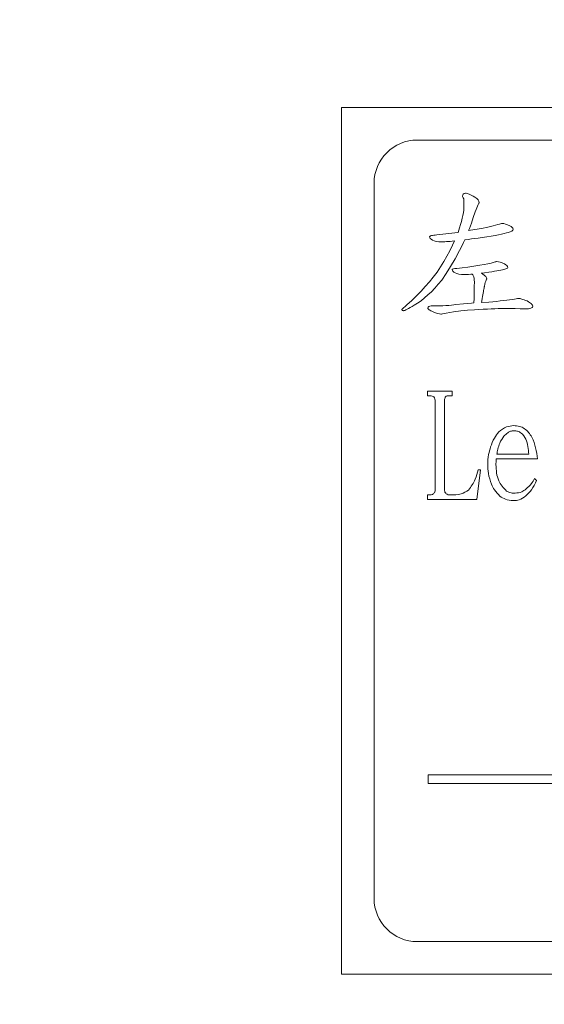
# Model space of a CAD drawing. Extents: x 5 to 2345, y 5 to 1607.
# Drawn here: x 1243 to 1256, y 906 to 928 of the extents above; entities that cross this region are included whole.
import ezdxf

# ---------------------------------------------------------------- set-up
doc = ezdxf.new("R2010")
doc.units = 0
doc.header["$LTSCALE"] = 6
doc.layers.get('DEFPOINTS').update_dxf_attribs({"linetype": 'CONTINUOUS'})
doc.layers.add('dim', color=225, linetype='CONTINUOUS')
doc.layers.add('EXT-600H-4D', color=7, linetype='CONTINUOUS')
doc.styles.get("Standard").update_dxf_attribs({"font": 'romant.shx', "bigfont": 'chineset.shx'})
doc.dimstyles.get("Standard").update_dxf_attribs({"dimtxt": 2.5, "dimasz": 2.5, "dimexe": 1.25, "dimexo": 0.625, "dimtad": 1, "dimdec": 4, "dimdsep": 46, "dimlunit": 6, "dimtxsty": 'Standard', "dimcen": 2.5, "dimadec": 0, "dimazin": 0, "dimtfac": 1, "dimtdec": 4, "dimtmove": 0, "dimatfit": 3, "dimfxl": 0, "dimtolj": 1, "dimtzin": 0, "dimarcsym": 0})

# ---------------------------------------------------------------- blocks, each defined once
blk = doc.blocks.new('*D12')
at = {"layer": 'DEFPOINTS', "color": 0}
for p in [(1213.861, 1089.291), (1141.861, 789.291), (1336.258, 789.291)]:
    blk.add_point(p, dxfattribs=at)
at = {"layer": 'dim', "color": 225, "lineweight": -2}
for p, q in [((1218.736, 1089.291), (1341.133, 1089.291)), ((1336.258, 1073.041), (1336.258, 805.541)), ((1146.736, 789.291), (1341.133, 789.291))]:
    blk.add_line(p, q, dxfattribs=at)
at = {"layer": 'dim', "color": 225}
for points in [[(1333.55, 1073.041), (1338.966, 1073.041), (1336.258, 1089.291)], [(1333.55, 805.541), (1338.966, 805.541), (1336.258, 789.291)]]:
    blk.add_solid(points, dxfattribs=at)
at = {"layer": 'dim', "color": 220, "insert": (1321.633, 939.291), "char_height": 19.5, "attachment_point": 5, "rotation": 90}
blk.add_mtext('\\A1;300', dxfattribs=at)
blk = doc.blocks.new('*D13')
at = {"layer": 'DEFPOINTS', "color": 0}
for p in [(1131.861, 1429.291), (1131.861, 749.291), (1383.261, 749.291)]:
    blk.add_point(p, dxfattribs=at)
at = {"layer": 'dim', "color": 225, "lineweight": -2}
for p, q in [((1136.736, 1429.291), (1388.136, 1429.291)), ((1383.261, 1413.041), (1383.261, 765.541)), ((1136.736, 749.291), (1388.136, 749.291))]:
    blk.add_line(p, q, dxfattribs=at)
at = {"layer": 'dim', "color": 225}
for points in [[(1380.553, 1413.041), (1385.969, 1413.041), (1383.261, 1429.291)], [(1380.553, 765.541), (1385.969, 765.541), (1383.261, 749.291)]]:
    blk.add_solid(points, dxfattribs=at)
at = {"layer": 'dim', "color": 220, "insert": (1368.636, 1085.831), "char_height": 19.5, "attachment_point": 5, "rotation": 90}
blk.add_mtext('\\A1;680', dxfattribs=at)
blk = doc.blocks.new('EXT-600H-4DT')
at = {"layer": 'EXT-600H-4D', "color": 7, "linetype": 'Continuous', "lineweight": 15}
for p, q in [((359, -163), (339, -163)), ((339, -163), (339, -183)), ((357.25, -163.75), (340.75, -163.75)), ((339.75, -164.75), (339.75, -181.25)), ((341.794, -165.017), (341.79, -165.047)), ((341.79, -165.047), (341.792, -165.056)), ((341.792, -165.056), (341.797, -165.069)), ((341.808, -164.996), (341.794, -165.017)), ((341.797, -165.069), (341.805, -165.087)), ((341.805, -165.087), (341.817, -165.108)), ((341.828, -164.983), (341.808, -164.996)), ((341.817, -165.108), (341.822, -165.183)), ((341.822, -165.183), (341.823, -165.259)), ((341.858, -164.979), (341.828, -164.983)), ((341.875, -164.98), (341.858, -164.979)), ((341.895, -164.985), (341.875, -164.98)), ((341.918, -164.992), (341.895, -164.985)), ((341.943, -165.001), (341.918, -164.992)), ((341.971, -165.014), (341.943, -165.001)), ((342.002, -165.029), (341.971, -165.014)), ((342.036, -165.048), (342.002, -165.029)), ((342.072, -165.069), (342.036, -165.048)), ((342.117, -165.097), (342.072, -165.069)), ((342.15, -165.128), (342.117, -165.097)), ((342.169, -165.162), (342.15, -165.128)), ((342.175, -165.199), (342.169, -165.162)), ((341.817, -165.367), (341.81, -165.426)), ((341.822, -165.311), (341.817, -165.367)), ((341.823, -165.259), (341.822, -165.311)), ((342.039, -165.541), (342.085, -165.404)), ((342.085, -165.404), (342.106, -165.356)), ((342.106, -165.356), (342.123, -165.312)), ((342.123, -165.312), (342.139, -165.273)), ((342.139, -165.273), (342.152, -165.238)), ((342.152, -165.238), (342.162, -165.221)), ((342.162, -165.221), (342.17, -165.208)), ((342.17, -165.208), (342.174, -165.201)), ((342.174, -165.201), (342.175, -165.199)), ((341.768, -165.627), (341.747, -165.701)), ((341.785, -165.556), (341.768, -165.627)), ((341.799, -165.489), (341.785, -165.556)), ((341.81, -165.426), (341.799, -165.489)), ((341.994, -165.671), (342.039, -165.541)), ((341.724, -165.779), (341.687, -165.881)), ((341.747, -165.701), (341.724, -165.779)), ((341.929, -165.842), (341.948, -165.794)), ((342.072, -165.818), (341.929, -165.842)), ((341.948, -165.794), (341.994, -165.671)), ((342.23, -165.789), (342.072, -165.818)), ((342.372, -165.76), (342.23, -165.789)), ((342.498, -165.73), (342.372, -165.76)), ((342.608, -165.7), (342.498, -165.73)), ((342.641, -165.69), (342.608, -165.7)), ((342.668, -165.682), (342.641, -165.69)), ((342.689, -165.677), (342.668, -165.682)), ((342.704, -165.675), (342.689, -165.677)), ((342.741, -165.679), (342.704, -165.675)), ((342.784, -165.689), (342.741, -165.679)), ((342.831, -165.707), (342.784, -165.689)), ((342.884, -165.731), (342.831, -165.707)), ((342.841, -165.883), (342.892, -165.869)), ((342.916, -165.748), (342.884, -165.731)), ((342.892, -165.869), (342.928, -165.852)), ((342.939, -165.767), (342.916, -165.748)), ((342.928, -165.852), (342.95, -165.832)), ((342.952, -165.788), (342.939, -165.767)), ((342.95, -165.832), (342.957, -165.811)), ((342.957, -165.811), (342.952, -165.788)), ((341.034, -165.976), (341.031, -165.984)), ((341.031, -165.984), (341.035, -166.001)), ((341.042, -165.968), (341.034, -165.976)), ((341.035, -166.001), (341.047, -166.02)), ((341.055, -165.961), (341.042, -165.968)), ((341.047, -166.02), (341.067, -166.04)), ((341.073, -165.955), (341.055, -165.961)), ((341.067, -166.04), (341.095, -166.062)), ((341.097, -165.95), (341.073, -165.955)), ((341.095, -166.062), (341.133, -166.077)), ((341.126, -165.946), (341.097, -165.95)), ((341.16, -165.943), (341.126, -165.946)), ((341.133, -166.077), (341.184, -166.089)), ((341.2, -165.941), (341.16, -165.943)), ((341.184, -166.089), (341.247, -166.096)), ((341.404, -165.919), (341.2, -165.941)), ((341.247, -166.096), (341.323, -166.098)), ((341.323, -166.098), (341.352, -166.098)), ((341.352, -166.098), (341.384, -166.097)), ((341.384, -166.097), (341.42, -166.095)), ((341.616, -165.891), (341.404, -165.919)), ((341.42, -166.095), (341.461, -166.092)), ((341.461, -166.092), (341.504, -166.089)), ((341.504, -166.089), (341.552, -166.085)), ((341.552, -166.085), (341.604, -166.079)), ((341.606, -166.079), (341.561, -166.177)), ((341.604, -166.079), (341.606, -166.079)), ((341.687, -165.881), (341.616, -165.891)), ((341.812, -166.119), (341.842, -166.053)), ((341.842, -166.053), (341.849, -166.052)), ((341.849, -166.052), (341.92, -166.043)), ((341.92, -166.043), (341.994, -166.034)), ((341.994, -166.034), (342.072, -166.023)), ((342.072, -166.023), (342.155, -166.012)), ((342.155, -166.012), (342.241, -166.001)), ((342.241, -166.001), (342.352, -165.983)), ((342.352, -165.983), (342.453, -165.966)), ((342.453, -165.966), (342.543, -165.951)), ((342.543, -165.951), (342.623, -165.935)), ((342.623, -165.935), (342.693, -165.921)), ((342.693, -165.921), (342.753, -165.908)), ((342.753, -165.908), (342.802, -165.895)), ((342.802, -165.895), (342.841, -165.883)), ((341.499, -166.306), (341.431, -166.433)), ((341.561, -166.177), (341.499, -166.306)), ((341.619, -166.49), (341.721, -166.299)), ((341.721, -166.299), (341.766, -166.212)), ((341.766, -166.212), (341.812, -166.119)), ((341.359, -166.557), (341.283, -166.679)), ((341.431, -166.433), (341.359, -166.557)), ((341.516, -166.666), (341.619, -166.49)), ((342.571, -166.557), (342.559, -166.559)), ((342.58, -166.556), (342.571, -166.557)), ((342.618, -166.559), (342.58, -166.556)), ((341.283, -166.679), (341.202, -166.799)), ((341.413, -166.831), (341.516, -166.666)), ((341.56, -166.731), (341.554, -166.741)), ((341.554, -166.741), (341.558, -166.758)), ((341.558, -166.758), (341.57, -166.776)), ((341.58, -166.724), (341.56, -166.731)), ((341.57, -166.776), (341.59, -166.796)), ((341.612, -166.718), (341.58, -166.724)), ((341.657, -166.715), (341.612, -166.718)), ((341.782, -166.702), (341.657, -166.715)), ((341.913, -166.685), (341.782, -166.702)), ((342.05, -166.665), (341.913, -166.685)), ((342.193, -166.641), (342.05, -166.665)), ((342.29, -166.624), (342.193, -166.641)), ((342.376, -166.606), (342.29, -166.624)), ((342.454, -166.589), (342.376, -166.606)), ((342.521, -166.571), (342.454, -166.589)), ((342.467, -166.789), (342.528, -166.78)), ((342.542, -166.564), (342.521, -166.571)), ((342.528, -166.78), (342.583, -166.771)), ((342.559, -166.559), (342.542, -166.564)), ((342.583, -166.771), (342.631, -166.762)), ((342.66, -166.57), (342.618, -166.559)), ((342.631, -166.762), (342.674, -166.754)), ((342.707, -166.587), (342.66, -166.57)), ((342.674, -166.754), (342.71, -166.746)), ((342.76, -166.611), (342.707, -166.587)), ((342.71, -166.746), (342.739, -166.739)), ((342.739, -166.739), (342.763, -166.732)), ((342.792, -166.628), (342.76, -166.611)), ((342.763, -166.732), (342.793, -166.724)), ((342.815, -166.648), (342.792, -166.628)), ((342.793, -166.724), (342.816, -166.714)), ((342.829, -166.668), (342.815, -166.648)), ((342.816, -166.714), (342.829, -166.704)), ((342.833, -166.691), (342.829, -166.668)), ((342.829, -166.704), (342.833, -166.691)), ((341.117, -166.912), (341.026, -167.023)), ((341.202, -166.799), (341.117, -166.912)), ((341.232, -167.078), (341.311, -166.982)), ((341.311, -166.982), (341.413, -166.831)), ((341.59, -166.796), (341.618, -166.818)), ((341.618, -166.818), (341.656, -166.834)), ((341.656, -166.834), (341.707, -166.846)), ((341.707, -166.846), (341.77, -166.852)), ((341.77, -166.852), (341.846, -166.855)), ((341.846, -166.855), (341.883, -166.854)), ((341.883, -166.854), (341.929, -166.851)), ((341.929, -166.851), (341.984, -166.847)), ((341.984, -166.847), (342.02, -166.844)), ((342.02, -166.844), (342.024, -166.851)), ((342.02, -166.844), (342.02, -166.844)), ((342.024, -166.851), (342.03, -166.862)), ((342.03, -166.862), (342.038, -166.878)), ((342.038, -166.878), (342.049, -166.91)), ((342.049, -166.91), (342.057, -166.945)), ((342.057, -166.945), (342.061, -166.981)), ((342.061, -166.981), (342.063, -167.021)), ((342.217, -166.822), (342.299, -166.813)), ((342.253, -166.842), (342.217, -166.822)), ((342.295, -166.874), (342.253, -166.842)), ((342.325, -166.903), (342.295, -166.874)), ((342.299, -166.813), (342.4, -166.799)), ((342.314, -167.039), (342.325, -167.008)), ((342.343, -166.93), (342.325, -166.903)), ((342.325, -167.008), (342.337, -166.984)), ((342.337, -166.984), (342.346, -166.964)), ((342.349, -166.954), (342.343, -166.93)), ((342.346, -166.964), (342.349, -166.954)), ((342.4, -166.799), (342.467, -166.789)), ((340.932, -167.133), (340.833, -167.241)), ((341.026, -167.023), (340.932, -167.133)), ((341.073, -167.25), (341.152, -167.167)), ((341.152, -167.167), (341.232, -167.078)), ((342.06, -167.227), (342.058, -167.31)), ((342.061, -167.157), (342.06, -167.227)), ((342.062, -167.1), (342.061, -167.157)), ((342.063, -167.054), (342.062, -167.1)), ((342.063, -167.021), (342.063, -167.054)), ((342.273, -167.249), (342.278, -167.22)), ((342.278, -167.22), (342.283, -167.193)), ((342.283, -167.193), (342.287, -167.171)), ((342.287, -167.171), (342.29, -167.154)), ((342.29, -167.154), (342.293, -167.139)), ((342.293, -167.139), (342.294, -167.13)), ((342.294, -167.13), (342.295, -167.123)), ((342.295, -167.123), (342.296, -167.121)), ((342.296, -167.121), (342.304, -167.077)), ((342.304, -167.077), (342.314, -167.039)), ((340.62, -167.453), (340.507, -167.557)), ((340.729, -167.348), (340.62, -167.453)), ((340.833, -167.241), (340.729, -167.348)), ((340.755, -167.514), (340.834, -167.458)), ((340.834, -167.458), (340.914, -167.395)), ((340.914, -167.395), (340.994, -167.326)), ((340.994, -167.326), (341.073, -167.25)), ((342.056, -167.406), (342.054, -167.51)), ((342.058, -167.31), (342.056, -167.406)), ((342.229, -167.498), (342.236, -167.46)), ((342.236, -167.46), (342.245, -167.41)), ((342.245, -167.41), (342.253, -167.363)), ((342.253, -167.363), (342.26, -167.322)), ((342.26, -167.322), (342.267, -167.283)), ((342.267, -167.283), (342.273, -167.249)), ((342.661, -167.465), (342.578, -167.473)), ((342.739, -167.457), (342.661, -167.465)), ((342.811, -167.448), (342.739, -167.457)), ((342.876, -167.439), (342.811, -167.448)), ((342.937, -167.43), (342.876, -167.439)), ((342.992, -167.421), (342.937, -167.43)), ((343.031, -167.415), (342.992, -167.421)), ((343.062, -167.411), (343.031, -167.415)), ((343.086, -167.408), (343.062, -167.411)), ((343.101, -167.407), (343.086, -167.408)), ((343.109, -167.408), (343.101, -167.407)), ((343.122, -167.411), (343.109, -167.408)), ((343.138, -167.415), (343.122, -167.411)), ((343.158, -167.422), (343.138, -167.415)), ((343.183, -167.43), (343.158, -167.422)), ((343.211, -167.44), (343.183, -167.43)), ((343.244, -167.452), (343.211, -167.44)), ((343.281, -167.465), (343.244, -167.452)), ((343.311, -167.483), (343.281, -167.465)), ((340.507, -167.557), (340.39, -167.659)), ((340.39, -167.659), (340.392, -167.672)), ((340.392, -167.672), (340.399, -167.681)), ((340.399, -167.681), (340.41, -167.687)), ((340.41, -167.687), (340.426, -167.689)), ((340.426, -167.689), (340.44, -167.687)), ((340.44, -167.687), (340.459, -167.681)), ((340.459, -167.681), (340.483, -167.671)), ((340.483, -167.671), (340.511, -167.657)), ((340.511, -167.657), (340.545, -167.64)), ((340.545, -167.64), (340.584, -167.618)), ((340.584, -167.618), (340.627, -167.593)), ((340.627, -167.593), (340.675, -167.563)), ((340.675, -167.563), (340.755, -167.514)), ((340.995, -167.61), (340.99, -167.628)), ((340.99, -167.628), (340.992, -167.637)), ((340.992, -167.637), (340.997, -167.646)), ((341.01, -167.596), (340.995, -167.61)), ((340.997, -167.646), (341.007, -167.656)), ((341.007, -167.656), (341.021, -167.667)), ((341.035, -167.586), (341.01, -167.596)), ((341.021, -167.667), (341.038, -167.678)), ((341.07, -167.58), (341.035, -167.586)), ((341.038, -167.678), (341.06, -167.691)), ((341.06, -167.691), (341.085, -167.703)), ((341.164, -167.579), (341.07, -167.58)), ((341.252, -167.577), (341.164, -167.579)), ((341.333, -167.574), (341.252, -167.577)), ((341.407, -167.57), (341.333, -167.574)), ((341.475, -167.566), (341.407, -167.57)), ((341.536, -167.56), (341.475, -167.566)), ((341.592, -167.553), (341.536, -167.56)), ((341.582, -167.717), (341.749, -167.694)), ((341.64, -167.546), (341.592, -167.553)), ((341.816, -167.529), (341.64, -167.546)), ((341.749, -167.694), (341.909, -167.677)), ((342.001, -167.513), (341.816, -167.529)), ((341.909, -167.677), (342.065, -167.667)), ((342.054, -167.51), (342.001, -167.513)), ((342.065, -167.667), (342.17, -167.66)), ((342.17, -167.66), (342.269, -167.654)), ((342.395, -167.489), (342.229, -167.498)), ((342.269, -167.654), (342.363, -167.65)), ((342.363, -167.65), (342.453, -167.646)), ((342.489, -167.481), (342.395, -167.489)), ((342.453, -167.646), (342.537, -167.643)), ((342.578, -167.473), (342.489, -167.481)), ((342.537, -167.643), (342.615, -167.641)), ((342.615, -167.641), (342.689, -167.64)), ((342.689, -167.64), (342.758, -167.639)), ((342.758, -167.639), (342.883, -167.64)), ((342.883, -167.64), (343.003, -167.641)), ((343.003, -167.641), (343.119, -167.643)), ((343.119, -167.643), (343.231, -167.646)), ((343.231, -167.646), (343.273, -167.645)), ((343.273, -167.645), (343.31, -167.643)), ((343.31, -167.643), (343.341, -167.639)), ((343.338, -167.5), (343.311, -167.483)), ((343.36, -167.517), (343.338, -167.5)), ((343.341, -167.639), (343.366, -167.633)), ((343.378, -167.533), (343.36, -167.517)), ((343.366, -167.633), (343.385, -167.626)), ((343.393, -167.549), (343.378, -167.533)), ((343.385, -167.626), (343.4, -167.617)), ((343.403, -167.565), (343.393, -167.549)), ((343.4, -167.617), (343.408, -167.606)), ((343.409, -167.58), (343.403, -167.565)), ((343.408, -167.606), (343.411, -167.595)), ((343.411, -167.595), (343.409, -167.58)), ((341.085, -167.703), (341.114, -167.717)), ((341.114, -167.717), (341.169, -167.739)), ((341.169, -167.739), (341.217, -167.755)), ((341.217, -167.755), (341.257, -167.764)), ((341.257, -167.764), (341.29, -167.767)), ((341.29, -167.767), (341.306, -167.766)), ((341.306, -167.766), (341.332, -167.762)), ((341.332, -167.762), (341.367, -167.756)), ((341.367, -167.756), (341.411, -167.747)), ((341.411, -167.747), (341.582, -167.717)), ((340.982, -169.653), (340.982, -169.547)), ((340.982, -169.547), (341.551, -169.547)), ((341.045, -169.653), (340.982, -169.653)), ((341.551, -169.653), (341.456, -169.653)), ((341.551, -169.547), (341.551, -169.653)), ((341.161, -171.796), (341.161, -169.785)), ((341.372, -169.785), (341.372, -171.796)), ((342.581, -171.002), (343.32, -171.002)), ((343.521, -171.111), (342.57, -171.111)), ((342.204, -171.359), (342.12, -172.047)), ((342.151, -171.359), (342.204, -171.359)), ((343.449, -171.561), (343.5, -171.61)), ((340.982, -172.047), (340.982, -171.941)), ((340.982, -171.941), (341.035, -171.941)), ((342.12, -172.047), (340.982, -172.047)), ((341, -178.4), (341, -178.6)), ((344, -178.4), (341, -178.4)), ((341, -178.6), (344, -178.6)), ((340.75, -182.25), (357.25, -182.25)), ((339, -183), (359, -183))]:
    blk.add_line(p, q, dxfattribs=at)
for centre, start, end in [((340.75, -164.75), 90, 180), ((340.75, -181.25), 180, 270)]:
    blk.add_arc(centre, 1, start, end, dxfattribs=at)
for points, knots in [([(341.161, -169.785), (341.16, -169.766), (341.159, -169.729), (341.134, -169.68), (341.09, -169.655), (341.06, -169.654), (341.045, -169.653)], [0, 0, 0, 0, 0.2810074, 0.5593156, 0.7793384, 1, 1, 1, 1]), ([(341.456, -169.653), (341.449, -169.653), (341.434, -169.654), (341.413, -169.663), (341.397, -169.678), (341.375, -169.717), (341.373, -169.755), (341.372, -169.785)], [0, 0, 0, 0, 0.125286, 0.250717, 0.375752, 0.501218, 1, 1, 1, 1]), ([(342.625, -170.486), (342.683, -170.44), (342.785, -170.358), (342.916, -170.346), (342.973, -170.341)], [0, 0, 0, 0, 0.55948, 1, 1, 1, 1]), ([(342.973, -170.341), (343.017, -170.344), (343.104, -170.35), (343.264, -170.425), (343.458, -170.676), (343.495, -170.937), (343.521, -171.111)], [0, 0, 0, 0, 0.125458, 0.250688, 0.499712, 1, 1, 1, 1]), ([(342.438, -170.834), (342.463, -170.763), (342.508, -170.638), (342.589, -170.532), (342.625, -170.486)], [0, 0, 0, 0, 0.560601, 1, 1, 1, 1]), ([(342.746, -170.585), (342.71, -170.636), (342.646, -170.728), (342.617, -170.835), (342.604, -170.883)], [0, 0, 0, 0, 0.559577, 1, 1, 1, 1]), ([(342.973, -170.46), (342.948, -170.462), (342.898, -170.467), (342.817, -170.51), (342.773, -170.556), (342.746, -170.585)], [0, 0, 0, 0, 0.279806, 0.559914, 1, 1, 1, 1]), ([(343.32, -171.002), (343.309, -170.882), (343.292, -170.703), (343.171, -170.522), (343.063, -170.466), (343.003, -170.462), (342.973, -170.46)], [0, 0, 0, 0, 0.5004662, 0.749441, 0.8746568, 1, 1, 1, 1]), ([(342.372, -171.24), (342.375, -171.163), (342.381, -171.024), (342.421, -170.892), (342.438, -170.834)], [0, 0, 0, 0, 0.559989, 1, 1, 1, 1]), ([(342.604, -170.883), (342.6, -170.905), (342.592, -170.945), (342.584, -170.985), (342.581, -171.002)], [0, 0, 0, 0, 0.56, 1, 1, 1, 1]), ([(342.457, -171.693), (342.429, -171.611), (342.379, -171.464), (342.374, -171.308), (342.372, -171.24)], [0, 0, 0, 0, 0.559633, 1, 1, 1, 1]), ([(342.57, -171.111), (342.567, -171.135), (342.563, -171.178), (342.562, -171.221), (342.562, -171.24)], [0, 0, 0, 0, 0.55994, 1, 1, 1, 1]), ([(342.562, -171.24), (342.569, -171.371), (342.58, -171.605), (342.736, -171.777), (342.805, -171.852)], [0, 0, 0, 0, 0.561121, 1, 1, 1, 1]), ([(341.93, -171.829), (341.987, -171.748), (342.089, -171.604), (342.132, -171.434), (342.151, -171.359)], [0, 0, 0, 0, 0.558425, 1, 1, 1, 1]), ([(342.654, -171.968), (342.608, -171.923), (342.527, -171.842), (342.478, -171.739), (342.457, -171.693)], [0, 0, 0, 0, 0.559569, 1, 1, 1, 1]), ([(343.5, -171.61), (343.463, -171.684), (343.398, -171.815), (343.295, -171.919), (343.249, -171.964)], [0, 0, 0, 0, 0.559862, 1, 1, 1, 1]), ([(343.257, -171.802), (343.301, -171.763), (343.379, -171.694), (343.428, -171.602), (343.449, -171.561)], [0, 0, 0, 0, 0.5596491, 1, 1, 1, 1]), ([(341.035, -171.941), (341.056, -171.94), (341.097, -171.937), (341.156, -171.883), (341.16, -171.829), (341.161, -171.796)], [0, 0, 0, 0, 0.281322, 0.559984, 1, 1, 1, 1]), ([(341.372, -171.796), (341.373, -171.817), (341.375, -171.86), (341.407, -171.914), (341.458, -171.938), (341.492, -171.94), (341.509, -171.941)], [0, 0, 0, 0, 0.280755, 0.55915, 0.779127, 1, 1, 1, 1]), ([(341.509, -171.941), (341.594, -171.94), (341.745, -171.939), (341.874, -171.862), (341.93, -171.829)], [0, 0, 0, 0, 0.562036, 1, 1, 1, 1]), ([(342.962, -172.073), (342.9, -172.068), (342.787, -172.059), (342.695, -171.996), (342.654, -171.968)], [0, 0, 0, 0, 0.559559, 1, 1, 1, 1]), ([(342.805, -171.852), (342.84, -171.868), (342.904, -171.898), (342.974, -171.9), (343.004, -171.901)], [0, 0, 0, 0, 0.559581, 1, 1, 1, 1]), ([(343.249, -171.964), (343.201, -171.999), (343.115, -172.062), (343.009, -172.07), (342.962, -172.073)], [0, 0, 0, 0, 0.559406, 1, 1, 1, 1]), ([(343.004, -171.901), (343.056, -171.895), (343.15, -171.883), (343.224, -171.827), (343.257, -171.802)], [0, 0, 0, 0, 0.559005, 1, 1, 1, 1])]:
    blk.add_open_spline(points, degree=3, knots=knots, dxfattribs=at)

msp = doc.modelspace()

# ---------------------------------------------------------------- block references
at = {"layer": 'EXT-600H-4D', "color": 7, "linetype": 'Continuous'}
msp.add_blockref('EXT-600H-4DT', (911.861, 1089.291), dxfattribs=at)

# ---------------------------------------------------------------- dimensions: what is measured, and where the dimension line sits
at = {"layer": 'dim', "color": 220}
dim = msp.add_linear_dim(base=(1383.261, 749.291), p1=(1131.861, 1429.291), p2=(1131.861, 749.291), angle=90, dimstyle='Standard', override={"dimscale": 6.5, "dimtxt": 3, "dimexe": 0.75, "dimexo": 0.75, "dimgap": 0.75, "dimtad": 3, "dimtoh": 1, "dimdec": 2, "dimlunit": 2, "dimcen": 0, "dimclrd": 225, "dimclre": 225, "dimclrt": 220, "dimadec": 2, "dimazin": 2, "dimtp": 0.04, "dimtfac": 0.6, "dimtdec": 8, "dimtofl": 0, "dimatfit": 2, "dimtzin": 8}, dxfattribs=at)
dim.commit()
dim.dimension.update_dxf_attribs({"geometry": '*D13', "text_midpoint": (1383.261, 1085.831), "dimtype": 160})
dim = msp.add_linear_dim(base=(1336.258, 789.291), p1=(1213.861, 1089.291), p2=(1141.861, 789.291), angle=90, dimstyle='Standard', override={"dimscale": 6.5, "dimtxt": 3, "dimexe": 0.75, "dimexo": 0.75, "dimgap": 0.75, "dimtad": 3, "dimtoh": 1, "dimdec": 2, "dimlunit": 2, "dimcen": 0, "dimclrd": 225, "dimclre": 225, "dimclrt": 220, "dimadec": 2, "dimazin": 2, "dimtp": 0.04, "dimtfac": 0.6, "dimtdec": 8, "dimtofl": 0, "dimtmove": 1, "dimatfit": 2, "dimtzin": 8}, dxfattribs=at)
dim.commit()
dim.dimension.update_dxf_attribs({"geometry": '*D12', "text_midpoint": (1321.633, 939.291)})

doc.saveas('drawing.dxf')
